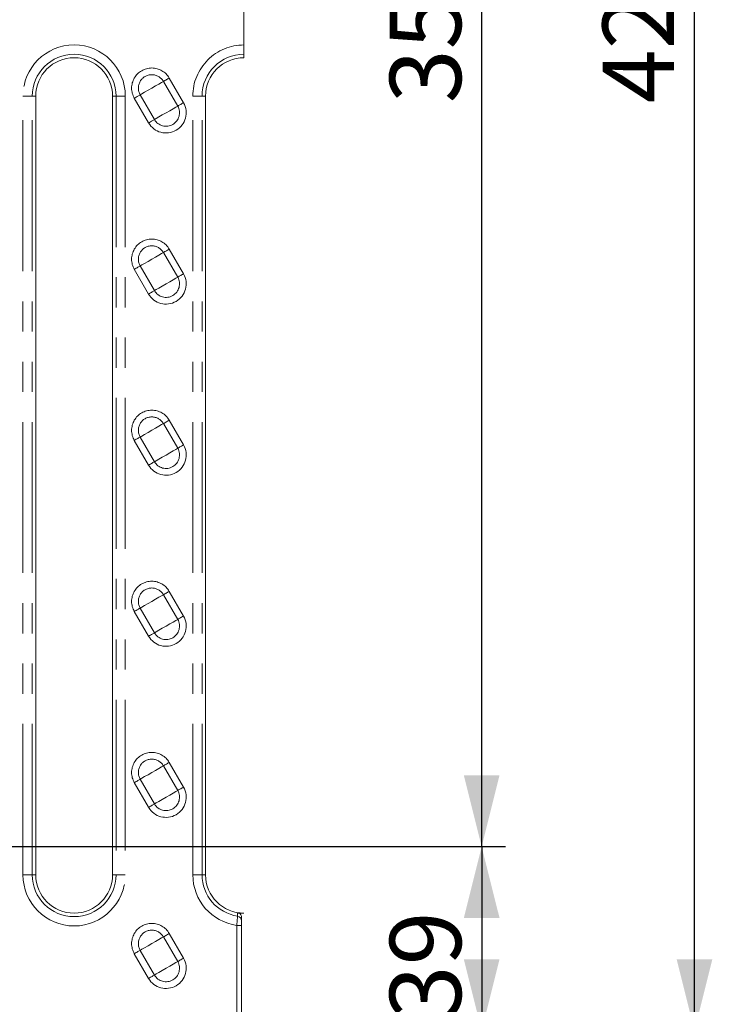
# Model space of a CAD drawing. Units: millimetres. Extents: x 0 to 420, y 0 to 297.
# Drawn here: x 195 to 225, y 123 to 165 of the extents above; entities that cross this region are included whole.
import ezdxf

# ---------------------------------------------------------------- set-up
doc = ezdxf.new("R2010")
doc.units = ezdxf.units.MM
doc.linetypes.add('PHANTOM', pattern=[12.7, 6.35, -1.27, 1.27, -1.27, 1.27, -1.27])
doc.layers.add('FORMAT', color=7, linetype='Continuous')
doc.styles.add('SLDTEXTSTYLE3', font='TXT', dxfattribs={"width": 0.75})
doc.dimstyles.new('SLDDIMSTYLE0', dxfattribs={"dimtxt": 3, "dimasz": 3, "dimexe": 0, "dimexo": 0.0625, "dimgap": 0.75, "dimtad": 2, "dimlfac": 5, "dimrnd": 1e-09, "dimzin": 12, "dimdsep": 46, "dimtxsty": 'SLDTEXTSTYLE3', "dimsah": 1, "dimcen": 0.09, "dimadec": 0, "dimazin": 3, "dimtfac": 1, "dimtofl": 0, "dimtmove": 0, "dimatfit": 3, "dimfxl": 1, "dimfrac": 2, "dimtolj": 1, "dimtzin": 12, "dimarcsym": 0})
doc.dimstyles.new('SLDDIMSTYLE1', dxfattribs={"dimtxt": 3, "dimasz": 3, "dimexe": 0, "dimexo": 0.0625, "dimgap": 0.75, "dimtad": 2, "dimdec": 0, "dimlfac": 5, "dimrnd": 1e-09, "dimzin": 12, "dimdsep": 46, "dimtxsty": 'SLDTEXTSTYLE3', "dimsah": 1, "dimcen": 0.09, "dimadec": 0, "dimazin": 3, "dimtfac": 1, "dimtofl": 0, "dimtmove": 0, "dimatfit": 3, "dimfxl": 1, "dimfrac": 2, "dimtolj": 1, "dimtzin": 12, "dimarcsym": 0})

# ---------------------------------------------------------------- blocks, each defined once
blk = doc.blocks.new('_D_3')
at = {"layer": 'FORMAT'}
for p, q in [((185.384, 199.765), (215.679, 199.765)), ((214.679, 129.765), (214.679, 199.765)), ((185.384, 129.765), (215.679, 129.765))]:
    blk.add_line(p, q, dxfattribs=at)
for points in [[(214.679, 199.765), (213.929, 196.765), (215.429, 196.765)], [(214.679, 129.765), (215.429, 132.765), (213.929, 132.765)]]:
    blk.add_solid(points, dxfattribs=at)
at = {"layer": 'FORMAT', "insert": (210.812, 161.048, 5.22), "char_height": 3, "attachment_point": 1, "rotation": 90, "style": 'SLDTEXTSTYLE3'}
blk.add_mtext('350', dxfattribs=at)
blk = doc.blocks.new('_D_4')
at = {"layer": 'FORMAT'}
for p, q in [((185.384, 129.765), (215.679, 129.765)), ((214.679, 129.765), (214.679, 122.023)), ((204.379, 122.023), (215.679, 122.023))]:
    blk.add_line(p, q, dxfattribs=at)
for points in [[(214.679, 129.765), (213.929, 126.765), (215.429, 126.765)], [(214.679, 122.023), (215.429, 125.023), (213.929, 125.023)]]:
    blk.add_solid(points, dxfattribs=at)
at = {"layer": 'FORMAT', "insert": (210.812, 122.497, 5.22), "char_height": 3, "attachment_point": 1, "rotation": 90, "style": 'SLDTEXTSTYLE3'}
blk.add_mtext('39', dxfattribs=at)
blk = doc.blocks.new('_D_5')
at = {"layer": 'FORMAT'}
for p, q in [((204.379, 207.507), (224.631, 207.507)), ((223.631, 122.023), (223.631, 207.507)), ((204.379, 122.023), (224.631, 122.023))]:
    blk.add_line(p, q, dxfattribs=at)
for points in [[(223.631, 207.507), (222.881, 204.507), (224.381, 204.507)], [(223.631, 122.023), (224.381, 125.023), (222.881, 125.023)]]:
    blk.add_solid(points, dxfattribs=at)
at = {"layer": 'FORMAT', "insert": (219.764, 161.048, 5.22), "char_height": 3, "attachment_point": 1, "rotation": 90, "style": 'SLDTEXTSTYLE3'}
blk.add_mtext('427', dxfattribs=at)

msp = doc.modelspace()

# ---------------------------------------------------------------- linework, layer by layer
at = {"color": 7, "linetype": 'Continuous', "lineweight": 15}
for p, q in [((204.6792, 163.5018), (204.6792, 166.0289)), ((204.6792, 163.1106), (204.6792, 163.5018)), ((204.6792, 162.9654), (204.6792, 163.1106)), ((195.9204, 128.5814), (195.9204, 161.3494)), ((199.1524, 161.3494), (199.1524, 128.5814)), ((203.0632, 161.3494), (203.0632, 128.5814)), ((204.4112, 126.9654), (204.4092, 126.841)), ((204.6792, 126.9654), (204.4112, 126.9654)), ((204.4112, 126.9654), (204.4749, 126.9654)), ((204.5792, 126.7858), (204.5792, 126.6477)), ((204.5792, 126.6477), (204.5792, 126.4499)), ((204.5792, 122.3076), (204.5792, 126.4499))]:
    msp.add_line(p, q, dxfattribs=at)
at = {"color": 8, "linetype": 'PHANTOM', "lineweight": 0}
for p, q in [((201.5375, 162.1092), (202.1375, 161.07)), ((201.8926, 160.9286), (201.2926, 161.9678)), ((195.3839, 128.5814), (195.3839, 161.3494)), ((195.3839, 161.3494), (195.7752, 161.3494)), ((195.7752, 128.5814), (195.7752, 161.3494)), ((195.9204, 161.3494), (195.7752, 161.3494)), ((199.2976, 161.3494), (199.1524, 161.3494)), ((199.2976, 161.3494), (199.2976, 128.5814)), ((199.2976, 161.3494), (199.6888, 161.3494)), ((199.6888, 161.3494), (199.6888, 128.5814)), ((200.6678, 160.2215), (200.0678, 161.2607)), ((200.3128, 161.4021), (200.9128, 160.3629)), ((202.5268, 128.5814), (202.5268, 161.3494)), ((202.5268, 161.3494), (202.918, 161.3494)), ((202.918, 128.5814), (202.918, 161.3494)), ((203.0632, 161.3494), (202.918, 161.3494)), ((201.8926, 153.7286), (201.2926, 154.7678)), ((201.5375, 154.9093), (202.1375, 153.87)), ((200.3128, 154.2021), (200.9128, 153.1629)), ((200.6678, 153.0215), (200.0678, 154.0607)), ((201.8926, 146.5286), (201.2926, 147.5678)), ((201.5375, 147.7092), (202.1375, 146.67)), ((200.6678, 145.8215), (200.0678, 146.8607)), ((200.3128, 147.0021), (200.9128, 145.9629)), ((201.5375, 140.5092), (202.1375, 139.47)), ((201.8926, 139.3286), (201.2926, 140.3678)), ((200.6678, 138.6215), (200.0678, 139.6607)), ((200.3128, 139.8021), (200.9128, 138.7629)), ((201.8926, 132.1286), (201.2926, 133.1678)), ((201.5375, 133.3092), (202.1375, 132.27)), ((200.3128, 132.6021), (200.9128, 131.5629)), ((200.6678, 131.4215), (200.0678, 132.4607)), ((195.3839, 128.5814), (195.7752, 128.5814)), ((195.7752, 128.5814), (195.9204, 128.5814)), ((199.1524, 128.5814), (199.2976, 128.5814)), ((199.6888, 128.5814), (199.2976, 128.5814)), ((202.5268, 128.5814), (202.918, 128.5814)), ((202.918, 128.5814), (203.0632, 128.5814)), ((204.3792, 122.3076), (204.3792, 126.4499)), ((204.5792, 126.4499), (204.3792, 126.4499)), ((201.8926, 124.9286), (201.2926, 125.9678)), ((201.5375, 126.1092), (202.1375, 125.07)), ((200.6678, 124.2215), (200.0678, 125.2607)), ((200.3128, 125.4021), (200.9128, 124.3629))]:
    msp.add_line(p, q, dxfattribs=at)
at = {"color": 8, "linetype": 'PHANTOM', "lineweight": 0, "flags": 128}
for points in [[(201.5375, 162.1092), (201.4977, 162.0863), (201.4588, 162.0638), (201.4218, 162.0424), (201.3875, 162.0226), (201.3568, 162.0049), (201.3303, 161.9896), (201.3087, 161.9772), (201.2926, 161.9678)], [(200.3128, 161.4021), (200.3882, 161.4457), (200.5027, 161.5118), (200.6453, 161.5941), (200.8027, 161.685), (200.9601, 161.7759), (201.1027, 161.8582), (201.2171, 161.9243), (201.2926, 161.9678)], [(200.3128, 161.4021), (200.2966, 161.3928), (200.275, 161.3804), (200.2486, 161.3651), (200.2178, 161.3473), (200.1835, 161.3275), (200.1465, 161.3062), (200.1076, 161.2837), (200.0678, 161.2607)], [(200.9128, 160.3629), (200.9882, 160.4065), (201.1027, 160.4726), (201.2453, 160.5549), (201.4027, 160.6458), (201.5601, 160.7366), (201.7027, 160.819), (201.8171, 160.885), (201.8926, 160.9286)], [(201.8926, 160.9286), (201.9087, 160.9379), (201.9303, 160.9504), (201.9568, 160.9657), (201.9875, 160.9834), (202.0218, 161.0032), (202.0588, 161.0246), (202.0977, 161.047), (202.1375, 161.07)], [(200.9128, 160.3629), (200.8966, 160.3536), (200.875, 160.3411), (200.8486, 160.3258), (200.8178, 160.3081), (200.7835, 160.2883), (200.7465, 160.2669), (200.7076, 160.2445), (200.6678, 160.2215)], [(200.3128, 154.2021), (200.3882, 154.2457), (200.5027, 154.3118), (200.6453, 154.3941), (200.8027, 154.485), (200.9601, 154.5759), (201.1027, 154.6582), (201.2171, 154.7242), (201.2926, 154.7678)], [(201.5375, 154.9093), (201.4977, 154.8863), (201.4588, 154.8638), (201.4218, 154.8424), (201.3875, 154.8226), (201.3568, 154.8049), (201.3303, 154.7896), (201.3087, 154.7772), (201.2926, 154.7678)], [(200.3128, 154.2021), (200.2966, 154.1928), (200.275, 154.1804), (200.2486, 154.1651), (200.2178, 154.1473), (200.1835, 154.1275), (200.1465, 154.1062), (200.1076, 154.0837), (200.0678, 154.0607)], [(200.9128, 153.1629), (200.9882, 153.2065), (201.1027, 153.2726), (201.2453, 153.3549), (201.4027, 153.4458), (201.5601, 153.5366), (201.7027, 153.619), (201.8171, 153.685), (201.8926, 153.7286)], [(201.8926, 153.7286), (201.9087, 153.7379), (201.9303, 153.7504), (201.9568, 153.7657), (201.9875, 153.7834), (202.0218, 153.8032), (202.0588, 153.8246), (202.0977, 153.847), (202.1375, 153.87)], [(200.9128, 153.1629), (200.8966, 153.1536), (200.875, 153.1411), (200.8486, 153.1258), (200.8178, 153.1081), (200.7835, 153.0883), (200.7465, 153.0669), (200.7076, 153.0445), (200.6678, 153.0215)], [(200.3128, 147.0021), (200.3882, 147.0457), (200.5027, 147.1118), (200.6453, 147.1941), (200.8027, 147.285), (200.9601, 147.3759), (201.1027, 147.4582), (201.2171, 147.5243), (201.2926, 147.5678)], [(201.5375, 147.7092), (201.4977, 147.6863), (201.4588, 147.6638), (201.4218, 147.6424), (201.3875, 147.6226), (201.3568, 147.6049), (201.3303, 147.5896), (201.3087, 147.5772), (201.2926, 147.5678)], [(200.3128, 147.0021), (200.2966, 146.9928), (200.275, 146.9804), (200.2486, 146.9651), (200.2178, 146.9473), (200.1835, 146.9275), (200.1465, 146.9062), (200.1076, 146.8837), (200.0678, 146.8607)], [(200.9128, 145.9629), (200.9882, 146.0065), (201.1027, 146.0726), (201.2453, 146.1549), (201.4027, 146.2458), (201.5601, 146.3366), (201.7027, 146.419), (201.8171, 146.485), (201.8926, 146.5286)], [(201.8926, 146.5286), (201.9087, 146.5379), (201.9303, 146.5504), (201.9568, 146.5657), (201.9875, 146.5834), (202.0218, 146.6032), (202.0588, 146.6246), (202.0977, 146.647), (202.1375, 146.67)], [(200.9128, 145.9629), (200.8966, 145.9536), (200.875, 145.9411), (200.8486, 145.9258), (200.8178, 145.9081), (200.7835, 145.8883), (200.7465, 145.8669), (200.7076, 145.8445), (200.6678, 145.8215)], [(201.5375, 140.5092), (201.4977, 140.4863), (201.4588, 140.4638), (201.4218, 140.4424), (201.3875, 140.4226), (201.3568, 140.4049), (201.3303, 140.3896), (201.3087, 140.3772), (201.2926, 140.3678)], [(200.3128, 139.8021), (200.3882, 139.8457), (200.5027, 139.9118), (200.6453, 139.9941), (200.8027, 140.085), (200.9601, 140.1759), (201.1027, 140.2582), (201.2171, 140.3243), (201.2926, 140.3678)], [(200.3128, 139.8021), (200.2966, 139.7928), (200.275, 139.7804), (200.2486, 139.7651), (200.2178, 139.7473), (200.1835, 139.7275), (200.1465, 139.7062), (200.1076, 139.6837), (200.0678, 139.6607)], [(200.9128, 138.7629), (200.9882, 138.8065), (201.1027, 138.8725), (201.2453, 138.9549), (201.4027, 139.0458), (201.5601, 139.1366), (201.7027, 139.219), (201.8171, 139.285), (201.8926, 139.3286)], [(201.8926, 139.3286), (201.9087, 139.3379), (201.9303, 139.3504), (201.9568, 139.3657), (201.9875, 139.3834), (202.0218, 139.4032), (202.0588, 139.4246), (202.0977, 139.447), (202.1375, 139.47)], [(200.9128, 138.7629), (200.8966, 138.7536), (200.875, 138.7411), (200.8486, 138.7258), (200.8178, 138.7081), (200.7835, 138.6883), (200.7465, 138.6669), (200.7076, 138.6445), (200.6678, 138.6215)], [(200.3128, 132.6021), (200.3882, 132.6457), (200.5027, 132.7118), (200.6453, 132.7941), (200.8027, 132.885), (200.9601, 132.9759), (201.1027, 133.0582), (201.2171, 133.1243), (201.2926, 133.1678)], [(201.5375, 133.3092), (201.4977, 133.2863), (201.4588, 133.2638), (201.4218, 133.2424), (201.3875, 133.2226), (201.3568, 133.2049), (201.3303, 133.1896), (201.3087, 133.1772), (201.2926, 133.1678)], [(200.3128, 132.6021), (200.2966, 132.5928), (200.275, 132.5804), (200.2486, 132.5651), (200.2178, 132.5473), (200.1835, 132.5275), (200.1465, 132.5062), (200.1076, 132.4837), (200.0678, 132.4607)], [(201.8926, 132.1286), (201.9087, 132.1379), (201.9303, 132.1504), (201.9568, 132.1657), (201.9875, 132.1834), (202.0218, 132.2032), (202.0588, 132.2246), (202.0977, 132.247), (202.1375, 132.27)], [(200.9128, 131.5629), (200.9882, 131.6065), (201.1027, 131.6725), (201.2453, 131.7549), (201.4027, 131.8458), (201.5601, 131.9366), (201.7027, 132.019), (201.8171, 132.085), (201.8926, 132.1286)], [(200.9128, 131.5629), (200.8966, 131.5536), (200.875, 131.5411), (200.8486, 131.5258), (200.8178, 131.5081), (200.7835, 131.4883), (200.7465, 131.4669), (200.7076, 131.4445), (200.6678, 131.4215)], [(200.3128, 125.4021), (200.3882, 125.4457), (200.5027, 125.5118), (200.6453, 125.5941), (200.8027, 125.685), (200.9601, 125.7759), (201.1027, 125.8582), (201.2171, 125.9243), (201.2926, 125.9678)], [(201.5375, 126.1092), (201.4977, 126.0863), (201.4588, 126.0638), (201.4218, 126.0424), (201.3875, 126.0226), (201.3568, 126.0049), (201.3303, 125.9896), (201.3087, 125.9772), (201.2926, 125.9678)], [(200.3128, 125.4021), (200.2966, 125.3928), (200.275, 125.3804), (200.2486, 125.3651), (200.2178, 125.3473), (200.1835, 125.3275), (200.1465, 125.3062), (200.1076, 125.2837), (200.0678, 125.2607)], [(200.9128, 124.3629), (200.9882, 124.4065), (201.1027, 124.4726), (201.2453, 124.5549), (201.4027, 124.6458), (201.5601, 124.7366), (201.7027, 124.819), (201.8171, 124.885), (201.8926, 124.9286)], [(201.8926, 124.9286), (201.9087, 124.9379), (201.9303, 124.9504), (201.9568, 124.9657), (201.9875, 124.9834), (202.0218, 125.0032), (202.0588, 125.0246), (202.0977, 125.047), (202.1375, 125.07)], [(200.9128, 124.3629), (200.8966, 124.3536), (200.875, 124.3411), (200.8486, 124.3258), (200.8178, 124.3081), (200.7835, 124.2883), (200.7465, 124.2669), (200.7076, 124.2445), (200.6678, 124.2215)]]:
    msp.add_lwpolyline(points, dxfattribs=at)
at = {"color": 8, "linetype": 'PHANTOM', "lineweight": 0}
for centre, radius, start, end in [((197.5364, 161.3494), 2.1525, 0, 180), ((204.6792, 161.3494), 2.1525, 89.99999, 180.00002), ((197.5364, 161.3494), 1.7612, 0, 180), ((204.6792, 161.3494), 1.7612, 90, 180), ((200.8027, 161.685), 0.8485, 29.99995, 210.00009), ((200.8027, 161.685), 0.5657, 30, 210), ((201.4027, 160.6458), 0.8485, 210.00005, 29.99988), ((201.4027, 160.6458), 0.5657, 210, 30), ((200.8027, 154.485), 0.8485, 29.99996, 210.00007), ((200.8027, 154.485), 0.5657, 30, 210), ((201.4027, 153.4458), 0.8485, 210.00007, 29.99986), ((201.4027, 153.4458), 0.5657, 210, 30), ((200.8027, 147.285), 0.8485, 29.9999, 210.00009), ((200.8027, 147.285), 0.5657, 30, 210), ((201.4027, 146.2458), 0.8485, 210.00001, 29.99988), ((201.4027, 146.2458), 0.5657, 210, 30), ((200.8027, 140.085), 0.8485, 29.99991, 210.00008), ((200.8027, 140.085), 0.5657, 30, 210), ((201.4027, 139.0458), 0.8485, 210.00003, 29.99995), ((201.4027, 139.0458), 0.5657, 210, 30), ((200.8027, 132.885), 0.8485, 29.99983, 210.00008), ((200.8027, 132.885), 0.5657, 30, 210), ((201.4027, 131.8458), 0.8485, 209.99994, 29.99987), ((201.4027, 131.8458), 0.5657, 210, 30), ((197.5364, 128.5814), 2.1525, 180.00002, 359.99998), ((197.5364, 128.5814), 1.7612, 180, 0), ((204.6792, 128.5814), 2.1525, 179.99996, 261.98845), ((204.6792, 128.5814), 1.7612, 180, 261.1813), ((231.1174, 124.5961), 26.8023, 175.19549, 176.03395), ((200.8027, 125.685), 0.8485, 29.99989, 210.00019), ((200.8027, 125.685), 0.5657, 30, 210), ((201.4027, 124.6458), 0.8485, 209.99994, 29.99987), ((201.4027, 124.6458), 0.5657, 210, 30)]:
    msp.add_arc(centre, radius, start, end, dxfattribs=at)
at = {"color": 7, "linetype": 'Continuous', "lineweight": 15}
for centre, radius, start, end in [((197.5364, 161.3494), 1.616, 0, 180), ((204.6792, 161.3494), 1.616, 90, 180), ((197.5364, 128.5814), 1.616, 180, 0), ((204.6792, 128.5814), 1.616, 180, 270), ((204.3823, 126.6459), 0.1969, 0.50707, 82.15255), ((204.3737, 126.7865), 0.2055, 359.80435, 60.46599)]:
    msp.add_arc(centre, radius, start, end, dxfattribs=at)

# ---------------------------------------------------------------- dimensions: what is measured, and where the dimension line sits
at = {"layer": 'FORMAT'}
for base, p1, p2, dimstyle, picture, middle in [((223.6308, 207.5073), (204.3792, 122.0234), (204.3792, 207.5073), 'SLDDIMSTYLE1', '_D_5', (223.6308, 165.5921)), ((214.6795, 199.7654), (185.3841, 129.7654), (185.3841, 199.7654), 'SLDDIMSTYLE0', '_D_3', (214.6795, 165.5921)), ((214.6795, 122.0234), (185.3841, 129.7654), (204.3792, 122.0234), 'SLDDIMSTYLE1', '_D_4', (214.6795, 125.9324))]:
    dim = msp.add_linear_dim(base=base, p1=p1, p2=p2, angle=90, dimstyle=dimstyle, dxfattribs=at)
    dim.commit()
    dim.dimension.update_dxf_attribs({"geometry": picture, "text_midpoint": middle, "dimtype": 160})

doc.saveas('drawing.dxf')
